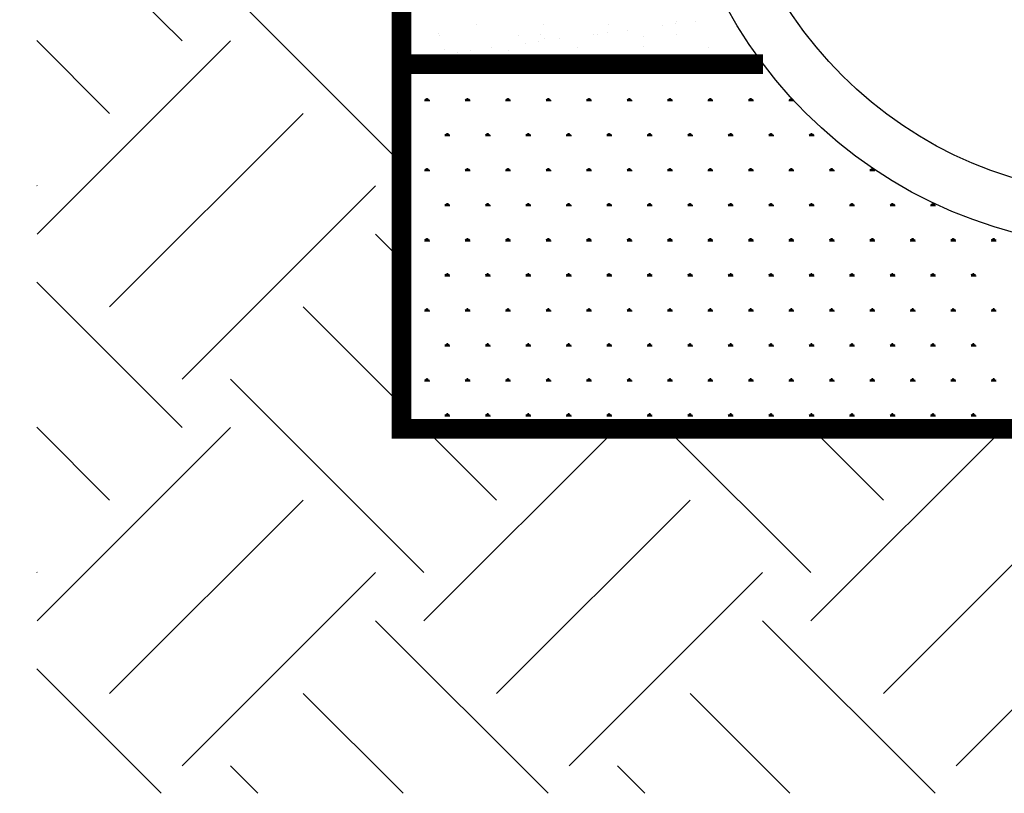
# Model space of a CAD drawing. Extents: x -3011 to 2316, y 3355 to 6912.
# Drawn here: x 807 to 828, y 6562 to 6579 of the extents above; entities that cross this region are included whole.
import ezdxf

# ---------------------------------------------------------------- set-up
doc = ezdxf.new("R2010")
doc.units = 0
doc.layers.add('CUADRO DE DATOS', color=7, linetype='Continuous')

# ---------------------------------------------------------------- blocks, each defined once
blk = doc.blocks.new('*X66')
at = {"color": 0}
for p, q in [((13.2527, -10.0565), (13.2527, -10.0565)), ((13.3137, -10.0537), (13.3137, -10.0537)), ((12.4065, -10.0737), (12.4065, -10.0737)), ((12.6226, -10.066), (12.6226, -10.066)), ((12.832, -10.0633), (12.832, -10.0633)), ((13.0366, -10.0643), (13.0366, -10.0643)), ((13.0984, -10.0821), (13.0984, -10.0821)), ((13.207, -10.0678), (13.207, -10.0678)), ((13.2487, -10.0623), (13.2487, -10.0623)), ((12.5024, -10.0936), (12.5024, -10.0936)), ((12.5052, -10.0985), (12.5052, -10.0985)), ((12.7543, -10.0981), (12.7543, -10.0981)), ((12.818, -10.119), (12.818, -10.119)), ((12.8225, -10.0963), (12.8225, -10.0963)), ((12.8372, -10.1098), (12.8372, -10.1098)), ((12.883, -10.1104), (12.883, -10.1104)), ((12.9917, -10.0961), (12.9917, -10.0961)), ((13.0034, -10.0976), (13.0034, -10.0976)), ((13.0333, -10.0907), (13.0333, -10.0907)), ((13.1473, -10.1034), (13.1473, -10.1034)), ((13.2526, -10.0972), (13.2526, -10.0972)), ((12.5194, -10.1451), (12.5194, -10.1451)), ((12.6026, -10.1474), (12.6026, -10.1474)), ((12.6677, -10.1388), (12.6677, -10.1388)), ((12.7241, -10.1461), (12.7241, -10.1461)), ((12.7763, -10.1245), (12.7763, -10.1245)), ((12.9402, -10.1383), (12.9402, -10.1383)), ((13.1496, -10.1356), (13.1496, -10.1356)), ((13.3542, -10.1366), (13.3542, -10.1366)), ((12.3873, -10.1757), (12.3873, -10.1757)), ((12.4523, -10.1671), (12.4523, -10.1671)), ((12.561, -10.1528), (12.561, -10.1528)), ((12.582, -10.1665), (12.582, -10.1665)), ((12.5967, -10.18), (12.5967, -10.18)), ((12.9068, -10.1736), (12.9068, -10.1736)), ((13.2269, -10.1763), (13.2269, -10.1763))]:
    blk.add_line(p, q, dxfattribs=at)
blk = doc.blocks.new('*X64')
at = {"color": 0}
for p, q in [((-61.65, 66.251), (-61.538, 66.251)), ((-61.622, 66.251), (-61.64, 66.282)), ((-61.608, 66.251), (-61.608, 66.283)), ((-61.594, 66.251), (-61.594, 66.283)), ((-61.58, 66.251), (-61.58, 66.283)), ((-61.566, 66.251), (-61.548, 66.282)), ((-60.75, 66.251), (-60.638, 66.251)), ((-60.722, 66.251), (-60.74, 66.282)), ((-60.708, 66.251), (-60.708, 66.283)), ((-60.694, 66.251), (-60.694, 66.283)), ((-60.68, 66.251), (-60.68, 66.283)), ((-60.666, 66.251), (-60.648, 66.282)), ((-59.85, 66.251), (-59.738, 66.251)), ((-59.822, 66.251), (-59.84, 66.282)), ((-59.808, 66.251), (-59.808, 66.283)), ((-59.794, 66.251), (-59.794, 66.283)), ((-59.78, 66.251), (-59.78, 66.283)), ((-59.766, 66.251), (-59.748, 66.282)), ((-58.95, 66.251), (-58.838, 66.251)), ((-58.922, 66.251), (-58.94, 66.282)), ((-58.908, 66.251), (-58.908, 66.283)), ((-58.894, 66.251), (-58.894, 66.283)), ((-58.88, 66.251), (-58.88, 66.283)), ((-58.866, 66.251), (-58.848, 66.282)), ((-58.05, 66.251), (-57.938, 66.251)), ((-58.022, 66.251), (-58.04, 66.282)), ((-58.008, 66.251), (-58.008, 66.283)), ((-57.994, 66.251), (-57.994, 66.283)), ((-57.98, 66.251), (-57.98, 66.283)), ((-57.966, 66.251), (-57.948, 66.282)), ((-57.15, 66.251), (-57.038, 66.251)), ((-57.122, 66.251), (-57.14, 66.282)), ((-57.108, 66.251), (-57.108, 66.283)), ((-57.094, 66.251), (-57.094, 66.283)), ((-57.08, 66.251), (-57.08, 66.283)), ((-57.066, 66.251), (-57.048, 66.282)), ((-56.25, 66.251), (-56.138, 66.251)), ((-56.222, 66.251), (-56.24, 66.282)), ((-56.208, 66.251), (-56.208, 66.283)), ((-56.194, 66.251), (-56.194, 66.283)), ((-56.18, 66.251), (-56.18, 66.283)), ((-56.166, 66.251), (-56.148, 66.282)), ((-55.35, 66.251), (-55.238, 66.251)), ((-55.322, 66.251), (-55.34, 66.282)), ((-55.308, 66.251), (-55.308, 66.283)), ((-55.294, 66.251), (-55.294, 66.283)), ((-55.28, 66.251), (-55.28, 66.283)), ((-55.266, 66.251), (-55.248, 66.282)), ((-54.45, 66.251), (-54.338, 66.251)), ((-54.422, 66.251), (-54.44, 66.282)), ((-54.408, 66.251), (-54.408, 66.283)), ((-54.394, 66.251), (-54.394, 66.283)), ((-54.38, 66.251), (-54.38, 66.283)), ((-54.366, 66.251), (-54.348, 66.282)), ((-61.2, 65.472), (-61.088, 65.472)), ((-61.172, 65.472), (-61.19, 65.503)), ((-61.158, 65.472), (-61.158, 65.517)), ((-61.144, 65.472), (-61.144, 65.528)), ((-61.13, 65.472), (-61.13, 65.517)), ((-61.116, 65.472), (-61.098, 65.503)), ((-60.3, 65.472), (-60.188, 65.472)), ((-60.272, 65.472), (-60.29, 65.503)), ((-60.258, 65.472), (-60.258, 65.517)), ((-60.244, 65.472), (-60.244, 65.528)), ((-60.23, 65.472), (-60.23, 65.517)), ((-60.216, 65.472), (-60.198, 65.503)), ((-59.4, 65.472), (-59.288, 65.472)), ((-59.372, 65.472), (-59.39, 65.503)), ((-59.358, 65.472), (-59.358, 65.517)), ((-59.344, 65.472), (-59.344, 65.528)), ((-59.33, 65.472), (-59.33, 65.517)), ((-59.316, 65.472), (-59.298, 65.503)), ((-58.5, 65.472), (-58.388, 65.472)), ((-58.472, 65.472), (-58.49, 65.503)), ((-58.458, 65.472), (-58.458, 65.517)), ((-58.444, 65.472), (-58.444, 65.528)), ((-58.43, 65.472), (-58.43, 65.517)), ((-58.416, 65.472), (-58.398, 65.503)), ((-57.6, 65.472), (-57.488, 65.472)), ((-57.572, 65.472), (-57.59, 65.503)), ((-57.558, 65.472), (-57.558, 65.517)), ((-57.544, 65.472), (-57.544, 65.528)), ((-57.53, 65.472), (-57.53, 65.517)), ((-57.516, 65.472), (-57.498, 65.503)), ((-56.7, 65.472), (-56.588, 65.472)), ((-56.672, 65.472), (-56.69, 65.503)), ((-56.658, 65.472), (-56.658, 65.517)), ((-56.644, 65.472), (-56.644, 65.528)), ((-56.63, 65.472), (-56.63, 65.517)), ((-56.616, 65.472), (-56.598, 65.503)), ((-55.8, 65.472), (-55.688, 65.472)), ((-55.772, 65.472), (-55.79, 65.503)), ((-55.758, 65.472), (-55.758, 65.517)), ((-55.744, 65.472), (-55.744, 65.528)), ((-55.73, 65.472), (-55.73, 65.517)), ((-55.716, 65.472), (-55.698, 65.503)), ((-54.9, 65.472), (-54.788, 65.472)), ((-54.872, 65.472), (-54.89, 65.503)), ((-54.858, 65.472), (-54.858, 65.517)), ((-54.844, 65.472), (-54.844, 65.528)), ((-54.83, 65.472), (-54.83, 65.517)), ((-54.816, 65.472), (-54.798, 65.503)), ((-54, 65.472), (-53.888, 65.472)), ((-53.972, 65.472), (-53.99, 65.503)), ((-53.958, 65.472), (-53.958, 65.517)), ((-53.944, 65.472), (-53.944, 65.528)), ((-53.93, 65.472), (-53.93, 65.517)), ((-53.916, 65.472), (-53.898, 65.503)), ((-53.1, 65.472), (-52.995, 65.472)), ((-53.072, 65.472), (-53.09, 65.503)), ((-53.058, 65.472), (-53.058, 65.517)), ((-53.044, 65.472), (-53.044, 65.525)), ((-53.03, 65.472), (-53.03, 65.509)), ((-53.016, 65.472), (-53.008, 65.486)), ((-61.65, 64.692), (-61.538, 64.692)), ((-61.622, 64.692), (-61.64, 64.723)), ((-61.608, 64.692), (-61.608, 64.737)), ((-61.594, 64.692), (-61.594, 64.748)), ((-61.58, 64.692), (-61.58, 64.737)), ((-61.566, 64.692), (-61.548, 64.723)), ((-60.75, 64.692), (-60.638, 64.692)), ((-60.722, 64.692), (-60.74, 64.723)), ((-60.708, 64.692), (-60.708, 64.737)), ((-60.694, 64.692), (-60.694, 64.748)), ((-60.68, 64.692), (-60.68, 64.737)), ((-60.666, 64.692), (-60.648, 64.723)), ((-59.85, 64.692), (-59.738, 64.692)), ((-59.822, 64.692), (-59.84, 64.723)), ((-59.808, 64.692), (-59.808, 64.737)), ((-59.794, 64.692), (-59.794, 64.748)), ((-59.78, 64.692), (-59.78, 64.737)), ((-59.766, 64.692), (-59.748, 64.723)), ((-58.95, 64.692), (-58.838, 64.692)), ((-58.922, 64.692), (-58.94, 64.723)), ((-58.908, 64.692), (-58.908, 64.737)), ((-58.894, 64.692), (-58.894, 64.748)), ((-58.88, 64.692), (-58.88, 64.737)), ((-58.866, 64.692), (-58.848, 64.723)), ((-58.05, 64.692), (-57.938, 64.692)), ((-58.022, 64.692), (-58.04, 64.723)), ((-58.008, 64.692), (-58.008, 64.737)), ((-57.994, 64.692), (-57.994, 64.748)), ((-57.98, 64.692), (-57.98, 64.737)), ((-57.966, 64.692), (-57.948, 64.723)), ((-57.15, 64.692), (-57.038, 64.692)), ((-57.122, 64.692), (-57.14, 64.723)), ((-57.108, 64.692), (-57.108, 64.737)), ((-57.094, 64.692), (-57.094, 64.748)), ((-57.08, 64.692), (-57.08, 64.737)), ((-57.066, 64.692), (-57.048, 64.723)), ((-56.25, 64.692), (-56.138, 64.692)), ((-56.222, 64.692), (-56.24, 64.723)), ((-56.208, 64.692), (-56.208, 64.737)), ((-56.194, 64.692), (-56.194, 64.748)), ((-56.18, 64.692), (-56.18, 64.737)), ((-56.166, 64.692), (-56.148, 64.723)), ((-55.35, 64.692), (-55.238, 64.692)), ((-55.322, 64.692), (-55.34, 64.723)), ((-55.308, 64.692), (-55.308, 64.737)), ((-55.294, 64.692), (-55.294, 64.748)), ((-55.28, 64.692), (-55.28, 64.737)), ((-55.266, 64.692), (-55.248, 64.723)), ((-54.45, 64.692), (-54.338, 64.692)), ((-54.422, 64.692), (-54.44, 64.723)), ((-54.408, 64.692), (-54.408, 64.737)), ((-54.394, 64.692), (-54.394, 64.748)), ((-54.38, 64.692), (-54.38, 64.737)), ((-54.366, 64.692), (-54.348, 64.723)), ((-53.55, 64.692), (-53.438, 64.692)), ((-53.522, 64.692), (-53.54, 64.723)), ((-53.508, 64.692), (-53.508, 64.737)), ((-53.494, 64.692), (-53.494, 64.748)), ((-53.48, 64.692), (-53.48, 64.737)), ((-53.466, 64.692), (-53.448, 64.723)), ((-52.65, 64.692), (-52.538, 64.692)), ((-52.622, 64.692), (-52.64, 64.723)), ((-52.608, 64.692), (-52.608, 64.737)), ((-52.594, 64.692), (-52.594, 64.748)), ((-52.58, 64.692), (-52.58, 64.737)), ((-52.566, 64.692), (-52.548, 64.723)), ((-61.172, 63.913), (-61.19, 63.944)), ((-61.158, 63.913), (-61.158, 63.958)), ((-61.144, 63.913), (-61.144, 63.969)), ((-61.13, 63.913), (-61.13, 63.958)), ((-61.116, 63.913), (-61.098, 63.944)), ((-60.272, 63.913), (-60.29, 63.944)), ((-60.258, 63.913), (-60.258, 63.958)), ((-60.244, 63.913), (-60.244, 63.969)), ((-60.23, 63.913), (-60.23, 63.958)), ((-60.216, 63.913), (-60.198, 63.944)), ((-59.372, 63.913), (-59.39, 63.944)), ((-59.358, 63.913), (-59.358, 63.958)), ((-59.344, 63.913), (-59.344, 63.969)), ((-59.33, 63.913), (-59.33, 63.958)), ((-59.316, 63.913), (-59.298, 63.944)), ((-58.472, 63.913), (-58.49, 63.944)), ((-58.458, 63.913), (-58.458, 63.958)), ((-58.444, 63.913), (-58.444, 63.969)), ((-58.43, 63.913), (-58.43, 63.958)), ((-58.416, 63.913), (-58.398, 63.944)), ((-57.572, 63.913), (-57.59, 63.944)), ((-57.558, 63.913), (-57.558, 63.958)), ((-57.544, 63.913), (-57.544, 63.969)), ((-57.53, 63.913), (-57.53, 63.958)), ((-57.516, 63.913), (-57.498, 63.944)), ((-56.672, 63.913), (-56.69, 63.944)), ((-56.658, 63.913), (-56.658, 63.958)), ((-56.644, 63.913), (-56.644, 63.969)), ((-56.63, 63.913), (-56.63, 63.958)), ((-56.616, 63.913), (-56.598, 63.944)), ((-55.772, 63.913), (-55.79, 63.944)), ((-55.758, 63.913), (-55.758, 63.958)), ((-55.744, 63.913), (-55.744, 63.969)), ((-55.73, 63.913), (-55.73, 63.958)), ((-55.716, 63.913), (-55.698, 63.944)), ((-54.872, 63.913), (-54.89, 63.944)), ((-54.858, 63.913), (-54.858, 63.958)), ((-54.844, 63.913), (-54.844, 63.969)), ((-54.83, 63.913), (-54.83, 63.958)), ((-54.816, 63.913), (-54.798, 63.944)), ((-53.972, 63.913), (-53.99, 63.944)), ((-53.958, 63.913), (-53.958, 63.958)), ((-53.944, 63.913), (-53.944, 63.969)), ((-53.93, 63.913), (-53.93, 63.958)), ((-53.916, 63.913), (-53.898, 63.944)), ((-53.072, 63.913), (-53.09, 63.944)), ((-53.058, 63.913), (-53.058, 63.958)), ((-53.044, 63.913), (-53.044, 63.969)), ((-53.03, 63.913), (-53.03, 63.958)), ((-53.016, 63.913), (-52.998, 63.944)), ((-52.172, 63.913), (-52.19, 63.944)), ((-52.158, 63.913), (-52.158, 63.958)), ((-52.144, 63.913), (-52.144, 63.969)), ((-52.13, 63.913), (-52.13, 63.958)), ((-52.116, 63.913), (-52.098, 63.944)), ((-51.272, 63.913), (-51.29, 63.944)), ((-51.258, 63.913), (-51.258, 63.958)), ((-51.244, 63.913), (-51.244, 63.969)), ((-51.23, 63.913), (-51.23, 63.958)), ((-51.216, 63.913), (-51.2, 63.939)), ((-61.2, 63.913), (-61.088, 63.913)), ((-60.3, 63.913), (-60.188, 63.913)), ((-59.4, 63.913), (-59.288, 63.913)), ((-58.5, 63.913), (-58.388, 63.913)), ((-57.6, 63.913), (-57.488, 63.913)), ((-56.7, 63.913), (-56.588, 63.913)), ((-55.8, 63.913), (-55.688, 63.913)), ((-54.9, 63.913), (-54.788, 63.913)), ((-54, 63.913), (-53.888, 63.913)), ((-53.1, 63.913), (-52.988, 63.913)), ((-52.2, 63.913), (-52.088, 63.913)), ((-51.3, 63.913), (-51.188, 63.913)), ((-61.65, 63.133), (-61.538, 63.133)), ((-61.622, 63.133), (-61.64, 63.164)), ((-61.608, 63.133), (-61.608, 63.178)), ((-61.594, 63.133), (-61.594, 63.19)), ((-61.58, 63.133), (-61.58, 63.178)), ((-61.566, 63.133), (-61.548, 63.164)), ((-60.75, 63.133), (-60.638, 63.133)), ((-60.722, 63.133), (-60.74, 63.164)), ((-60.708, 63.133), (-60.708, 63.178)), ((-60.694, 63.133), (-60.694, 63.19)), ((-60.68, 63.133), (-60.68, 63.178)), ((-60.666, 63.133), (-60.648, 63.164)), ((-59.85, 63.133), (-59.738, 63.133)), ((-59.822, 63.133), (-59.84, 63.164)), ((-59.808, 63.133), (-59.808, 63.178)), ((-59.794, 63.133), (-59.794, 63.19)), ((-59.78, 63.133), (-59.78, 63.178)), ((-59.766, 63.133), (-59.748, 63.164)), ((-58.95, 63.133), (-58.838, 63.133)), ((-58.922, 63.133), (-58.94, 63.164)), ((-58.908, 63.133), (-58.908, 63.178)), ((-58.894, 63.133), (-58.894, 63.19)), ((-58.88, 63.133), (-58.88, 63.178)), ((-58.866, 63.133), (-58.848, 63.164)), ((-58.05, 63.133), (-57.938, 63.133)), ((-58.022, 63.133), (-58.04, 63.164)), ((-58.008, 63.133), (-58.008, 63.178)), ((-57.994, 63.133), (-57.994, 63.19)), ((-57.98, 63.133), (-57.98, 63.178)), ((-57.966, 63.133), (-57.948, 63.164)), ((-57.15, 63.133), (-57.038, 63.133)), ((-57.122, 63.133), (-57.14, 63.164)), ((-57.108, 63.133), (-57.108, 63.178)), ((-57.094, 63.133), (-57.094, 63.19)), ((-57.08, 63.133), (-57.08, 63.178)), ((-57.066, 63.133), (-57.048, 63.164)), ((-56.25, 63.133), (-56.138, 63.133)), ((-56.222, 63.133), (-56.24, 63.164)), ((-56.208, 63.133), (-56.208, 63.178)), ((-56.194, 63.133), (-56.194, 63.19)), ((-56.18, 63.133), (-56.18, 63.178)), ((-56.166, 63.133), (-56.148, 63.164)), ((-55.35, 63.133), (-55.238, 63.133)), ((-55.322, 63.133), (-55.34, 63.164)), ((-55.308, 63.133), (-55.308, 63.178)), ((-55.294, 63.133), (-55.294, 63.19)), ((-55.28, 63.133), (-55.28, 63.178)), ((-55.266, 63.133), (-55.248, 63.164)), ((-54.45, 63.133), (-54.338, 63.133)), ((-54.422, 63.133), (-54.44, 63.164)), ((-54.408, 63.133), (-54.408, 63.178)), ((-54.394, 63.133), (-54.394, 63.19)), ((-54.38, 63.133), (-54.38, 63.178)), ((-54.366, 63.133), (-54.348, 63.164)), ((-53.55, 63.133), (-53.438, 63.133)), ((-53.522, 63.133), (-53.54, 63.164)), ((-53.508, 63.133), (-53.508, 63.178)), ((-53.494, 63.133), (-53.494, 63.19)), ((-53.48, 63.133), (-53.48, 63.178)), ((-53.466, 63.133), (-53.448, 63.164)), ((-52.65, 63.133), (-52.538, 63.133)), ((-52.622, 63.133), (-52.64, 63.164)), ((-52.608, 63.133), (-52.608, 63.178)), ((-52.594, 63.133), (-52.594, 63.19)), ((-52.58, 63.133), (-52.58, 63.178)), ((-52.566, 63.133), (-52.548, 63.164)), ((-51.75, 63.133), (-51.638, 63.133)), ((-51.722, 63.133), (-51.74, 63.164)), ((-51.708, 63.133), (-51.708, 63.178)), ((-51.694, 63.133), (-51.694, 63.19)), ((-51.68, 63.133), (-51.68, 63.178)), ((-51.666, 63.133), (-51.648, 63.164)), ((-50.85, 63.133), (-50.738, 63.133)), ((-50.822, 63.133), (-50.84, 63.164)), ((-50.808, 63.133), (-50.808, 63.178)), ((-50.794, 63.133), (-50.794, 63.19)), ((-50.78, 63.133), (-50.78, 63.178)), ((-50.766, 63.133), (-50.748, 63.164)), ((-49.95, 63.133), (-49.838, 63.133)), ((-49.922, 63.133), (-49.94, 63.164)), ((-49.908, 63.133), (-49.908, 63.178)), ((-49.894, 63.133), (-49.894, 63.19)), ((-49.88, 63.133), (-49.88, 63.178)), ((-49.866, 63.133), (-49.848, 63.164)), ((-61.158, 62.354), (-61.158, 62.399)), ((-61.144, 62.354), (-61.144, 62.41)), ((-61.13, 62.354), (-61.13, 62.399)), ((-60.258, 62.354), (-60.258, 62.399)), ((-60.244, 62.354), (-60.244, 62.41)), ((-60.23, 62.354), (-60.23, 62.399)), ((-59.358, 62.354), (-59.358, 62.399)), ((-59.344, 62.354), (-59.344, 62.41)), ((-59.33, 62.354), (-59.33, 62.399)), ((-58.458, 62.354), (-58.458, 62.399)), ((-58.444, 62.354), (-58.444, 62.41)), ((-58.43, 62.354), (-58.43, 62.399)), ((-57.558, 62.354), (-57.558, 62.399)), ((-57.544, 62.354), (-57.544, 62.41)), ((-57.53, 62.354), (-57.53, 62.399)), ((-56.658, 62.354), (-56.658, 62.399)), ((-56.644, 62.354), (-56.644, 62.41)), ((-56.63, 62.354), (-56.63, 62.399)), ((-55.758, 62.354), (-55.758, 62.399)), ((-55.744, 62.354), (-55.744, 62.41)), ((-55.73, 62.354), (-55.73, 62.399)), ((-54.858, 62.354), (-54.858, 62.399)), ((-54.844, 62.354), (-54.844, 62.41)), ((-54.83, 62.354), (-54.83, 62.399)), ((-53.958, 62.354), (-53.958, 62.399)), ((-53.944, 62.354), (-53.944, 62.41)), ((-53.93, 62.354), (-53.93, 62.399)), ((-53.058, 62.354), (-53.058, 62.399)), ((-53.044, 62.354), (-53.044, 62.41)), ((-53.03, 62.354), (-53.03, 62.399)), ((-52.158, 62.354), (-52.158, 62.399)), ((-52.144, 62.354), (-52.144, 62.41)), ((-52.13, 62.354), (-52.13, 62.399)), ((-51.258, 62.354), (-51.258, 62.399)), ((-51.244, 62.354), (-51.244, 62.41)), ((-51.23, 62.354), (-51.23, 62.399)), ((-50.358, 62.354), (-50.358, 62.399)), ((-50.344, 62.354), (-50.344, 62.41)), ((-50.33, 62.354), (-50.33, 62.399)), ((-49.458, 62.354), (-49.458, 62.399)), ((-49.444, 62.354), (-49.444, 62.41)), ((-49.43, 62.354), (-49.43, 62.399)), ((-48.558, 62.354), (-48.558, 62.399)), ((-48.544, 62.354), (-48.544, 62.41)), ((-48.53, 62.354), (-48.53, 62.399)), ((-61.2, 62.354), (-61.088, 62.354)), ((-61.172, 62.354), (-61.19, 62.385)), ((-61.116, 62.354), (-61.098, 62.385)), ((-60.3, 62.354), (-60.188, 62.354)), ((-60.272, 62.354), (-60.29, 62.385)), ((-60.216, 62.354), (-60.198, 62.385)), ((-59.4, 62.354), (-59.288, 62.354)), ((-59.372, 62.354), (-59.39, 62.385)), ((-59.316, 62.354), (-59.298, 62.385)), ((-58.5, 62.354), (-58.388, 62.354)), ((-58.472, 62.354), (-58.49, 62.385)), ((-58.416, 62.354), (-58.398, 62.385)), ((-57.6, 62.354), (-57.488, 62.354)), ((-57.572, 62.354), (-57.59, 62.385)), ((-57.516, 62.354), (-57.498, 62.385)), ((-56.7, 62.354), (-56.588, 62.354)), ((-56.672, 62.354), (-56.69, 62.385)), ((-56.616, 62.354), (-56.598, 62.385)), ((-55.8, 62.354), (-55.688, 62.354)), ((-55.772, 62.354), (-55.79, 62.385)), ((-55.716, 62.354), (-55.698, 62.385)), ((-54.9, 62.354), (-54.788, 62.354)), ((-54.872, 62.354), (-54.89, 62.385)), ((-54.816, 62.354), (-54.798, 62.385)), ((-54, 62.354), (-53.888, 62.354)), ((-53.972, 62.354), (-53.99, 62.385)), ((-53.916, 62.354), (-53.898, 62.385)), ((-53.1, 62.354), (-52.988, 62.354)), ((-53.072, 62.354), (-53.09, 62.385)), ((-53.016, 62.354), (-52.998, 62.385)), ((-52.2, 62.354), (-52.088, 62.354)), ((-52.172, 62.354), (-52.19, 62.385)), ((-52.116, 62.354), (-52.098, 62.385)), ((-51.3, 62.354), (-51.188, 62.354)), ((-51.272, 62.354), (-51.29, 62.385)), ((-51.216, 62.354), (-51.198, 62.385)), ((-50.4, 62.354), (-50.288, 62.354)), ((-50.372, 62.354), (-50.39, 62.385)), ((-50.316, 62.354), (-50.298, 62.385)), ((-49.5, 62.354), (-49.388, 62.354)), ((-49.472, 62.354), (-49.49, 62.385)), ((-49.416, 62.354), (-49.398, 62.385)), ((-48.6, 62.354), (-48.488, 62.354)), ((-48.572, 62.354), (-48.59, 62.385)), ((-48.516, 62.354), (-48.498, 62.385)), ((-61.65, 61.574), (-61.538, 61.574)), ((-61.622, 61.574), (-61.64, 61.606)), ((-61.608, 61.574), (-61.608, 61.619)), ((-61.594, 61.574), (-61.594, 61.631)), ((-61.58, 61.574), (-61.58, 61.619)), ((-61.566, 61.574), (-61.548, 61.606)), ((-60.75, 61.574), (-60.638, 61.574)), ((-60.722, 61.574), (-60.74, 61.606)), ((-60.708, 61.574), (-60.708, 61.619)), ((-60.694, 61.574), (-60.694, 61.631)), ((-60.68, 61.574), (-60.68, 61.619)), ((-60.666, 61.574), (-60.648, 61.606)), ((-59.85, 61.574), (-59.738, 61.574)), ((-59.822, 61.574), (-59.84, 61.606)), ((-59.808, 61.574), (-59.808, 61.619)), ((-59.794, 61.574), (-59.794, 61.631)), ((-59.78, 61.574), (-59.78, 61.619)), ((-59.766, 61.574), (-59.748, 61.606)), ((-58.95, 61.574), (-58.838, 61.574)), ((-58.922, 61.574), (-58.94, 61.606)), ((-58.908, 61.574), (-58.908, 61.619)), ((-58.894, 61.574), (-58.894, 61.631)), ((-58.88, 61.574), (-58.88, 61.619)), ((-58.866, 61.574), (-58.848, 61.606)), ((-58.05, 61.574), (-57.938, 61.574)), ((-58.022, 61.574), (-58.04, 61.606)), ((-58.008, 61.574), (-58.008, 61.619)), ((-57.994, 61.574), (-57.994, 61.631)), ((-57.98, 61.574), (-57.98, 61.619)), ((-57.966, 61.574), (-57.948, 61.606)), ((-57.15, 61.574), (-57.038, 61.574)), ((-57.122, 61.574), (-57.14, 61.606)), ((-57.108, 61.574), (-57.108, 61.619)), ((-57.094, 61.574), (-57.094, 61.631)), ((-57.08, 61.574), (-57.08, 61.619)), ((-57.066, 61.574), (-57.048, 61.606)), ((-56.25, 61.574), (-56.138, 61.574)), ((-56.222, 61.574), (-56.24, 61.606)), ((-56.208, 61.574), (-56.208, 61.619)), ((-56.194, 61.574), (-56.194, 61.631)), ((-56.18, 61.574), (-56.18, 61.619)), ((-56.166, 61.574), (-56.148, 61.606)), ((-55.35, 61.574), (-55.238, 61.574)), ((-55.322, 61.574), (-55.34, 61.606)), ((-55.308, 61.574), (-55.308, 61.619)), ((-55.294, 61.574), (-55.294, 61.631)), ((-55.28, 61.574), (-55.28, 61.619)), ((-55.266, 61.574), (-55.248, 61.606)), ((-54.45, 61.574), (-54.338, 61.574)), ((-54.422, 61.574), (-54.44, 61.606)), ((-54.408, 61.574), (-54.408, 61.619)), ((-54.394, 61.574), (-54.394, 61.631)), ((-54.38, 61.574), (-54.38, 61.619)), ((-54.366, 61.574), (-54.348, 61.606)), ((-53.55, 61.574), (-53.438, 61.574)), ((-53.522, 61.574), (-53.54, 61.606)), ((-53.508, 61.574), (-53.508, 61.619)), ((-53.494, 61.574), (-53.494, 61.631)), ((-53.48, 61.574), (-53.48, 61.619)), ((-53.466, 61.574), (-53.448, 61.606)), ((-52.65, 61.574), (-52.538, 61.574)), ((-52.622, 61.574), (-52.64, 61.606)), ((-52.608, 61.574), (-52.608, 61.619)), ((-52.594, 61.574), (-52.594, 61.631)), ((-52.58, 61.574), (-52.58, 61.619)), ((-52.566, 61.574), (-52.548, 61.606)), ((-51.75, 61.574), (-51.638, 61.574)), ((-51.722, 61.574), (-51.74, 61.606)), ((-51.708, 61.574), (-51.708, 61.619)), ((-51.694, 61.574), (-51.694, 61.631)), ((-51.68, 61.574), (-51.68, 61.619)), ((-51.666, 61.574), (-51.648, 61.606)), ((-50.85, 61.574), (-50.738, 61.574)), ((-50.822, 61.574), (-50.84, 61.606)), ((-50.808, 61.574), (-50.808, 61.619)), ((-50.794, 61.574), (-50.794, 61.631)), ((-50.78, 61.574), (-50.78, 61.619)), ((-50.766, 61.574), (-50.748, 61.606)), ((-49.95, 61.574), (-49.838, 61.574)), ((-49.922, 61.574), (-49.94, 61.606)), ((-49.908, 61.574), (-49.908, 61.619)), ((-49.894, 61.574), (-49.894, 61.631)), ((-49.88, 61.574), (-49.88, 61.619)), ((-49.866, 61.574), (-49.848, 61.606)), ((-49.05, 61.574), (-48.938, 61.574)), ((-49.022, 61.574), (-49.04, 61.606)), ((-49.008, 61.574), (-49.008, 61.619)), ((-48.994, 61.574), (-48.994, 61.631)), ((-48.98, 61.574), (-48.98, 61.619)), ((-48.966, 61.574), (-48.948, 61.606)), ((-61.2, 60.795), (-61.088, 60.795)), ((-61.172, 60.795), (-61.19, 60.826)), ((-61.158, 60.795), (-61.158, 60.84)), ((-61.144, 60.795), (-61.144, 60.851)), ((-61.13, 60.795), (-61.13, 60.84)), ((-61.116, 60.795), (-61.098, 60.826)), ((-60.3, 60.795), (-60.188, 60.795)), ((-60.272, 60.795), (-60.29, 60.826)), ((-60.258, 60.795), (-60.258, 60.84)), ((-60.244, 60.795), (-60.244, 60.851)), ((-60.23, 60.795), (-60.23, 60.84)), ((-60.216, 60.795), (-60.198, 60.826)), ((-59.4, 60.795), (-59.288, 60.795)), ((-59.372, 60.795), (-59.39, 60.826)), ((-59.358, 60.795), (-59.358, 60.84)), ((-59.344, 60.795), (-59.344, 60.851)), ((-59.33, 60.795), (-59.33, 60.84)), ((-59.316, 60.795), (-59.298, 60.826)), ((-58.5, 60.795), (-58.388, 60.795)), ((-58.472, 60.795), (-58.49, 60.826)), ((-58.458, 60.795), (-58.458, 60.84)), ((-58.444, 60.795), (-58.444, 60.851)), ((-58.43, 60.795), (-58.43, 60.84)), ((-58.416, 60.795), (-58.398, 60.826)), ((-57.6, 60.795), (-57.488, 60.795)), ((-57.572, 60.795), (-57.59, 60.826)), ((-57.558, 60.795), (-57.558, 60.84)), ((-57.544, 60.795), (-57.544, 60.851)), ((-57.53, 60.795), (-57.53, 60.84)), ((-57.516, 60.795), (-57.498, 60.826)), ((-56.7, 60.795), (-56.588, 60.795)), ((-56.672, 60.795), (-56.69, 60.826)), ((-56.658, 60.795), (-56.658, 60.84)), ((-56.644, 60.795), (-56.644, 60.851)), ((-56.63, 60.795), (-56.63, 60.84)), ((-56.616, 60.795), (-56.598, 60.826)), ((-55.8, 60.795), (-55.688, 60.795)), ((-55.772, 60.795), (-55.79, 60.826)), ((-55.758, 60.795), (-55.758, 60.84)), ((-55.744, 60.795), (-55.744, 60.851)), ((-55.73, 60.795), (-55.73, 60.84)), ((-55.716, 60.795), (-55.698, 60.826)), ((-54.9, 60.795), (-54.788, 60.795)), ((-54.872, 60.795), (-54.89, 60.826)), ((-54.858, 60.795), (-54.858, 60.84)), ((-54.844, 60.795), (-54.844, 60.851)), ((-54.83, 60.795), (-54.83, 60.84)), ((-54.816, 60.795), (-54.798, 60.826)), ((-54, 60.795), (-53.888, 60.795)), ((-53.972, 60.795), (-53.99, 60.826)), ((-53.958, 60.795), (-53.958, 60.84)), ((-53.944, 60.795), (-53.944, 60.851)), ((-53.93, 60.795), (-53.93, 60.84)), ((-53.916, 60.795), (-53.898, 60.826)), ((-53.1, 60.795), (-52.988, 60.795)), ((-53.072, 60.795), (-53.09, 60.826)), ((-53.058, 60.795), (-53.058, 60.84)), ((-53.044, 60.795), (-53.044, 60.851)), ((-53.03, 60.795), (-53.03, 60.84)), ((-53.016, 60.795), (-52.998, 60.826)), ((-52.2, 60.795), (-52.088, 60.795)), ((-52.172, 60.795), (-52.19, 60.826)), ((-52.158, 60.795), (-52.158, 60.84)), ((-52.144, 60.795), (-52.144, 60.851)), ((-52.13, 60.795), (-52.13, 60.84)), ((-52.116, 60.795), (-52.098, 60.826)), ((-51.3, 60.795), (-51.188, 60.795)), ((-51.272, 60.795), (-51.29, 60.826)), ((-51.258, 60.795), (-51.258, 60.84)), ((-51.244, 60.795), (-51.244, 60.851)), ((-51.23, 60.795), (-51.23, 60.84)), ((-51.216, 60.795), (-51.198, 60.826)), ((-50.4, 60.795), (-50.288, 60.795)), ((-50.372, 60.795), (-50.39, 60.826)), ((-50.358, 60.795), (-50.358, 60.84)), ((-50.344, 60.795), (-50.344, 60.851)), ((-50.33, 60.795), (-50.33, 60.84)), ((-50.316, 60.795), (-50.298, 60.826)), ((-49.5, 60.795), (-49.388, 60.795)), ((-49.472, 60.795), (-49.49, 60.826)), ((-49.458, 60.795), (-49.458, 60.84)), ((-49.444, 60.795), (-49.444, 60.851)), ((-49.43, 60.795), (-49.43, 60.84)), ((-49.416, 60.795), (-49.398, 60.826)), ((-48.6, 60.795), (-48.488, 60.795)), ((-48.572, 60.795), (-48.59, 60.826)), ((-48.558, 60.795), (-48.558, 60.84)), ((-48.544, 60.795), (-48.544, 60.851)), ((-48.53, 60.795), (-48.53, 60.84)), ((-48.516, 60.795), (-48.498, 60.826)), ((-61.65, 60.016), (-61.538, 60.016)), ((-61.622, 60.016), (-61.64, 60.047)), ((-61.608, 60.016), (-61.608, 60.061)), ((-61.594, 60.016), (-61.594, 60.072)), ((-61.58, 60.016), (-61.58, 60.061)), ((-61.566, 60.016), (-61.548, 60.047)), ((-60.75, 60.016), (-60.638, 60.016)), ((-60.722, 60.016), (-60.74, 60.047)), ((-60.708, 60.016), (-60.708, 60.061)), ((-60.694, 60.016), (-60.694, 60.072)), ((-60.68, 60.016), (-60.68, 60.061)), ((-60.666, 60.016), (-60.648, 60.047)), ((-59.85, 60.016), (-59.738, 60.016)), ((-59.822, 60.016), (-59.84, 60.047)), ((-59.808, 60.016), (-59.808, 60.061)), ((-59.794, 60.016), (-59.794, 60.072)), ((-59.78, 60.016), (-59.78, 60.061)), ((-59.766, 60.016), (-59.748, 60.047)), ((-58.95, 60.016), (-58.838, 60.016)), ((-58.922, 60.016), (-58.94, 60.047)), ((-58.908, 60.016), (-58.908, 60.061)), ((-58.894, 60.016), (-58.894, 60.072)), ((-58.88, 60.016), (-58.88, 60.061)), ((-58.866, 60.016), (-58.848, 60.047)), ((-58.05, 60.016), (-57.938, 60.016)), ((-58.022, 60.016), (-58.04, 60.047)), ((-58.008, 60.016), (-58.008, 60.061)), ((-57.994, 60.016), (-57.994, 60.072)), ((-57.98, 60.016), (-57.98, 60.061)), ((-57.966, 60.016), (-57.948, 60.047)), ((-57.15, 60.016), (-57.038, 60.016)), ((-57.122, 60.016), (-57.14, 60.047)), ((-57.108, 60.016), (-57.108, 60.061)), ((-57.094, 60.016), (-57.094, 60.072)), ((-57.08, 60.016), (-57.08, 60.061)), ((-57.066, 60.016), (-57.048, 60.047)), ((-56.25, 60.016), (-56.138, 60.016)), ((-56.222, 60.016), (-56.24, 60.047)), ((-56.208, 60.016), (-56.208, 60.061)), ((-56.194, 60.016), (-56.194, 60.072)), ((-56.18, 60.016), (-56.18, 60.061)), ((-56.166, 60.016), (-56.148, 60.047)), ((-55.35, 60.016), (-55.238, 60.016)), ((-55.322, 60.016), (-55.34, 60.047)), ((-55.308, 60.016), (-55.308, 60.061)), ((-55.294, 60.016), (-55.294, 60.072)), ((-55.28, 60.016), (-55.28, 60.061)), ((-55.266, 60.016), (-55.248, 60.047)), ((-54.45, 60.016), (-54.338, 60.016)), ((-54.422, 60.016), (-54.44, 60.047)), ((-54.408, 60.016), (-54.408, 60.061)), ((-54.394, 60.016), (-54.394, 60.072)), ((-54.38, 60.016), (-54.38, 60.061)), ((-54.366, 60.016), (-54.348, 60.047)), ((-53.55, 60.016), (-53.438, 60.016)), ((-53.522, 60.016), (-53.54, 60.047)), ((-53.508, 60.016), (-53.508, 60.061)), ((-53.494, 60.016), (-53.494, 60.072)), ((-53.48, 60.016), (-53.48, 60.061)), ((-53.466, 60.016), (-53.448, 60.047)), ((-52.65, 60.016), (-52.538, 60.016)), ((-52.622, 60.016), (-52.64, 60.047)), ((-52.608, 60.016), (-52.608, 60.061)), ((-52.594, 60.016), (-52.594, 60.072)), ((-52.58, 60.016), (-52.58, 60.061)), ((-52.566, 60.016), (-52.548, 60.047)), ((-51.75, 60.016), (-51.638, 60.016)), ((-51.722, 60.016), (-51.74, 60.047)), ((-51.708, 60.016), (-51.708, 60.061)), ((-51.694, 60.016), (-51.694, 60.072)), ((-51.68, 60.016), (-51.68, 60.061)), ((-51.666, 60.016), (-51.648, 60.047)), ((-50.85, 60.016), (-50.738, 60.016)), ((-50.822, 60.016), (-50.84, 60.047)), ((-50.808, 60.016), (-50.808, 60.061)), ((-50.794, 60.016), (-50.794, 60.072)), ((-50.78, 60.016), (-50.78, 60.061)), ((-50.766, 60.016), (-50.748, 60.047)), ((-49.95, 60.016), (-49.838, 60.016)), ((-49.922, 60.016), (-49.94, 60.047)), ((-49.908, 60.016), (-49.908, 60.061)), ((-49.894, 60.016), (-49.894, 60.072)), ((-49.88, 60.016), (-49.88, 60.061)), ((-49.866, 60.016), (-49.848, 60.047)), ((-49.05, 60.016), (-48.938, 60.016)), ((-49.022, 60.016), (-49.04, 60.047)), ((-49.008, 60.016), (-49.008, 60.061)), ((-48.994, 60.016), (-48.994, 60.072)), ((-48.98, 60.016), (-48.98, 60.061)), ((-48.966, 60.016), (-48.948, 60.047)), ((-61.2, 59.236), (-61.088, 59.236)), ((-61.172, 59.236), (-61.19, 59.267)), ((-61.158, 59.236), (-61.158, 59.281)), ((-61.144, 59.236), (-61.144, 59.292)), ((-61.13, 59.236), (-61.13, 59.281)), ((-61.116, 59.236), (-61.098, 59.267)), ((-60.3, 59.236), (-60.188, 59.236)), ((-60.272, 59.236), (-60.29, 59.267)), ((-60.258, 59.236), (-60.258, 59.281)), ((-60.244, 59.236), (-60.244, 59.292)), ((-60.23, 59.236), (-60.23, 59.281)), ((-60.216, 59.236), (-60.198, 59.267)), ((-59.4, 59.236), (-59.288, 59.236)), ((-59.372, 59.236), (-59.39, 59.267)), ((-59.358, 59.236), (-59.358, 59.281)), ((-59.344, 59.236), (-59.344, 59.292)), ((-59.33, 59.236), (-59.33, 59.281)), ((-59.316, 59.236), (-59.298, 59.267)), ((-58.5, 59.236), (-58.388, 59.236)), ((-58.472, 59.236), (-58.49, 59.267)), ((-58.458, 59.236), (-58.458, 59.281)), ((-58.444, 59.236), (-58.444, 59.292)), ((-58.43, 59.236), (-58.43, 59.281)), ((-58.416, 59.236), (-58.398, 59.267)), ((-57.6, 59.236), (-57.488, 59.236)), ((-57.572, 59.236), (-57.59, 59.267)), ((-57.558, 59.236), (-57.558, 59.281)), ((-57.544, 59.236), (-57.544, 59.292)), ((-57.53, 59.236), (-57.53, 59.281)), ((-57.516, 59.236), (-57.498, 59.267)), ((-56.7, 59.236), (-56.588, 59.236)), ((-56.672, 59.236), (-56.69, 59.267)), ((-56.658, 59.236), (-56.658, 59.281)), ((-56.644, 59.236), (-56.644, 59.292)), ((-56.63, 59.236), (-56.63, 59.281)), ((-56.616, 59.236), (-56.598, 59.267)), ((-55.8, 59.236), (-55.688, 59.236)), ((-55.772, 59.236), (-55.79, 59.267)), ((-55.758, 59.236), (-55.758, 59.281)), ((-55.744, 59.236), (-55.744, 59.292)), ((-55.73, 59.236), (-55.73, 59.281)), ((-55.716, 59.236), (-55.698, 59.267)), ((-54.9, 59.236), (-54.788, 59.236)), ((-54.872, 59.236), (-54.89, 59.267)), ((-54.858, 59.236), (-54.858, 59.281)), ((-54.844, 59.236), (-54.844, 59.292)), ((-54.83, 59.236), (-54.83, 59.281)), ((-54.816, 59.236), (-54.798, 59.267)), ((-54, 59.236), (-53.888, 59.236)), ((-53.972, 59.236), (-53.99, 59.267)), ((-53.958, 59.236), (-53.958, 59.281)), ((-53.944, 59.236), (-53.944, 59.292)), ((-53.93, 59.236), (-53.93, 59.281)), ((-53.916, 59.236), (-53.898, 59.267)), ((-53.1, 59.236), (-52.988, 59.236)), ((-53.072, 59.236), (-53.09, 59.267)), ((-53.058, 59.236), (-53.058, 59.281)), ((-53.044, 59.236), (-53.044, 59.292)), ((-53.03, 59.236), (-53.03, 59.281)), ((-53.016, 59.236), (-52.998, 59.267)), ((-52.2, 59.236), (-52.088, 59.236)), ((-52.172, 59.236), (-52.19, 59.267)), ((-52.158, 59.236), (-52.158, 59.281)), ((-52.144, 59.236), (-52.144, 59.292)), ((-52.13, 59.236), (-52.13, 59.281)), ((-52.116, 59.236), (-52.098, 59.267)), ((-51.3, 59.236), (-51.188, 59.236)), ((-51.272, 59.236), (-51.29, 59.267)), ((-51.258, 59.236), (-51.258, 59.281)), ((-51.244, 59.236), (-51.244, 59.292)), ((-51.23, 59.236), (-51.23, 59.281)), ((-51.216, 59.236), (-51.198, 59.267)), ((-50.4, 59.236), (-50.288, 59.236)), ((-50.372, 59.236), (-50.39, 59.267)), ((-50.358, 59.236), (-50.358, 59.281)), ((-50.344, 59.236), (-50.344, 59.292)), ((-50.33, 59.236), (-50.33, 59.281)), ((-50.316, 59.236), (-50.298, 59.267)), ((-49.5, 59.236), (-49.388, 59.236)), ((-49.472, 59.236), (-49.49, 59.267)), ((-49.458, 59.236), (-49.458, 59.281)), ((-49.444, 59.236), (-49.444, 59.292)), ((-49.43, 59.236), (-49.43, 59.281)), ((-49.416, 59.236), (-49.398, 59.267)), ((-48.6, 59.236), (-48.488, 59.236)), ((-48.572, 59.236), (-48.59, 59.267)), ((-48.558, 59.236), (-48.558, 59.281)), ((-48.544, 59.236), (-48.544, 59.292)), ((-48.53, 59.236), (-48.53, 59.281)), ((-48.516, 59.236), (-48.498, 59.267)), ((-61.622, 58.457), (-61.64, 58.488)), ((-61.608, 58.457), (-61.608, 58.502)), ((-61.594, 58.457), (-61.594, 58.513)), ((-61.58, 58.457), (-61.58, 58.502)), ((-61.566, 58.457), (-61.548, 58.488)), ((-60.722, 58.457), (-60.74, 58.488)), ((-60.708, 58.457), (-60.708, 58.502)), ((-60.694, 58.457), (-60.694, 58.513)), ((-60.68, 58.457), (-60.68, 58.502)), ((-60.666, 58.457), (-60.648, 58.488)), ((-59.822, 58.457), (-59.84, 58.488)), ((-59.808, 58.457), (-59.808, 58.502)), ((-59.794, 58.457), (-59.794, 58.513)), ((-59.78, 58.457), (-59.78, 58.502)), ((-59.766, 58.457), (-59.748, 58.488)), ((-58.922, 58.457), (-58.94, 58.488)), ((-58.908, 58.457), (-58.908, 58.502)), ((-58.894, 58.457), (-58.894, 58.513)), ((-58.88, 58.457), (-58.88, 58.502)), ((-58.866, 58.457), (-58.848, 58.488)), ((-58.022, 58.457), (-58.04, 58.488)), ((-58.008, 58.457), (-58.008, 58.502)), ((-57.994, 58.457), (-57.994, 58.513)), ((-57.98, 58.457), (-57.98, 58.502)), ((-57.966, 58.457), (-57.948, 58.488)), ((-57.122, 58.457), (-57.14, 58.488)), ((-57.108, 58.457), (-57.108, 58.502)), ((-57.094, 58.457), (-57.094, 58.513)), ((-57.08, 58.457), (-57.08, 58.502)), ((-57.066, 58.457), (-57.048, 58.488)), ((-56.222, 58.457), (-56.24, 58.488)), ((-56.208, 58.457), (-56.208, 58.502)), ((-56.194, 58.457), (-56.194, 58.513)), ((-56.18, 58.457), (-56.18, 58.502)), ((-56.166, 58.457), (-56.148, 58.488)), ((-55.322, 58.457), (-55.34, 58.488)), ((-55.308, 58.457), (-55.308, 58.502)), ((-55.294, 58.457), (-55.294, 58.513)), ((-55.28, 58.457), (-55.28, 58.502)), ((-55.266, 58.457), (-55.248, 58.488)), ((-54.422, 58.457), (-54.44, 58.488)), ((-54.408, 58.457), (-54.408, 58.502)), ((-54.394, 58.457), (-54.394, 58.513)), ((-54.38, 58.457), (-54.38, 58.502)), ((-54.366, 58.457), (-54.348, 58.488)), ((-53.522, 58.457), (-53.54, 58.488)), ((-53.508, 58.457), (-53.508, 58.502)), ((-53.494, 58.457), (-53.494, 58.513)), ((-53.48, 58.457), (-53.48, 58.502)), ((-53.466, 58.457), (-53.448, 58.488)), ((-52.622, 58.457), (-52.64, 58.488)), ((-52.608, 58.457), (-52.608, 58.502)), ((-52.594, 58.457), (-52.594, 58.513)), ((-52.58, 58.457), (-52.58, 58.502)), ((-52.566, 58.457), (-52.548, 58.488)), ((-51.722, 58.457), (-51.74, 58.488)), ((-51.708, 58.457), (-51.708, 58.502)), ((-51.694, 58.457), (-51.694, 58.513)), ((-51.68, 58.457), (-51.68, 58.502)), ((-51.666, 58.457), (-51.648, 58.488)), ((-50.822, 58.457), (-50.84, 58.488)), ((-50.808, 58.457), (-50.808, 58.502)), ((-50.794, 58.457), (-50.794, 58.513)), ((-50.78, 58.457), (-50.78, 58.502)), ((-50.766, 58.457), (-50.748, 58.488)), ((-49.922, 58.457), (-49.94, 58.488)), ((-49.908, 58.457), (-49.908, 58.502)), ((-49.894, 58.457), (-49.894, 58.513)), ((-49.88, 58.457), (-49.88, 58.502)), ((-49.866, 58.457), (-49.848, 58.488)), ((-49.022, 58.457), (-49.04, 58.488)), ((-49.008, 58.457), (-49.008, 58.502)), ((-48.994, 58.457), (-48.994, 58.513)), ((-48.98, 58.457), (-48.98, 58.502)), ((-48.966, 58.457), (-48.948, 58.488)), ((-61.65, 58.457), (-61.538, 58.457)), ((-60.75, 58.457), (-60.638, 58.457)), ((-59.85, 58.457), (-59.738, 58.457)), ((-58.95, 58.457), (-58.838, 58.457)), ((-58.05, 58.457), (-57.938, 58.457)), ((-57.15, 58.457), (-57.038, 58.457)), ((-56.25, 58.457), (-56.138, 58.457)), ((-55.35, 58.457), (-55.238, 58.457)), ((-54.45, 58.457), (-54.338, 58.457)), ((-53.55, 58.457), (-53.438, 58.457)), ((-52.65, 58.457), (-52.538, 58.457)), ((-51.75, 58.457), (-51.638, 58.457)), ((-50.85, 58.457), (-50.738, 58.457)), ((-49.95, 58.457), (-49.838, 58.457)), ((-49.05, 58.457), (-48.938, 58.457))]:
    blk.add_line(p, q, dxfattribs=at)
blk = doc.blocks.new('*X62')
at = {"color": 0}
for p, q in [((3.81838, 4.01725), (3.7785, 4.05713)), ((3.8785, 3.98364), (3.83163, 4.03051)), ((3.79849, 3.99736), (3.7785, 4.01735)), ((3.7786, 3.96422), (3.83163, 4.01725)), ((3.79849, 3.94433), (3.85152, 3.99736)), ((3.7786, 3.97748), (3.7785, 3.97758)), ((3.81838, 3.92444), (3.87141, 3.97748)), ((3.8785, 3.95713), (3.87141, 3.96422)), ((3.81838, 3.91118), (3.7785, 3.95106)), ((3.8785, 3.91735), (3.85152, 3.94433)), ((3.88467, 3.87141), (3.83163, 3.92444)), ((3.79849, 3.8913), (3.7785, 3.91129)), ((3.7786, 3.85815), (3.83163, 3.91118)), ((3.88467, 3.85815), (3.93739, 3.91087)), ((3.90456, 3.8913), (3.88498, 3.91087)), ((3.99073, 3.87141), (3.95127, 3.91087)), ((3.99073, 3.85815), (4.04345, 3.91087)), ((4.01062, 3.8913), (3.99105, 3.91087)), ((3.79849, 3.83826), (3.85152, 3.8913)), ((3.90456, 3.83826), (3.95759, 3.8913)), ((4.01062, 3.83826), (4.06365, 3.8913)), ((3.7786, 3.87141), (3.7785, 3.87151)), ((3.81838, 3.81838), (3.87141, 3.87141)), ((3.92444, 3.81838), (3.97748, 3.87141)), ((4.03051, 3.81838), (4.08354, 3.87141)), ((3.91869, 3.81087), (3.87141, 3.85815)), ((4.02476, 3.81087), (3.97748, 3.85815)), ((3.81263, 3.81087), (3.7785, 3.84499)), ((3.87892, 3.81087), (3.85152, 3.83826)), ((3.98498, 3.81087), (3.95759, 3.83826)), ((3.83914, 3.81087), (3.83163, 3.81838)), ((3.94521, 3.81087), (3.9377, 3.81838))]:
    blk.add_line(p, q, dxfattribs=at)

msp = doc.modelspace()

# ---------------------------------------------------------------- linework, layer by layer
at = {"layer": 'CUADRO DE DATOS', "const_width": 0.42768}
for points in [[(791.54083, 6617.9307), (815.32505, 6617.9307), (815.32505, 6602.07456), (815.32505, 6578.29035), (815.32505, 6570.36228), (847.03733, 6570.36228), (847.03733, 6617.9307), (870.82154, 6617.9307)], [(815.32505, 6578.29035), (823.18385, 6578.29035)]]:
    msp.add_lwpolyline(points, dxfattribs=at)
at = {"layer": 'CUADRO DE DATOS'}
for radius in [10.01, 8.87349]:
    msp.add_circle((831.18119, 6584.31054), radius, dxfattribs=at)

# ---------------------------------------------------------------- block references
for name, p, xscale, yscale, zscale in [('*X62', (507.83476, 6260.30576), 79.28071086204727, 79.28071086204727, 79.28071086204727), ('*X66', (729.95972, 6648.5215), 6.89247021326446, 6.89247021326446, 6.89247021326446), ('*X64', (875.64063, 6513.51035), 0.9773263173410669, 0.9773263173410669, 0.9773263173410669)]:
    msp.add_blockref(name, p, dxfattribs=dict(at, xscale=xscale, yscale=yscale, zscale=zscale))

doc.saveas('drawing.dxf')
